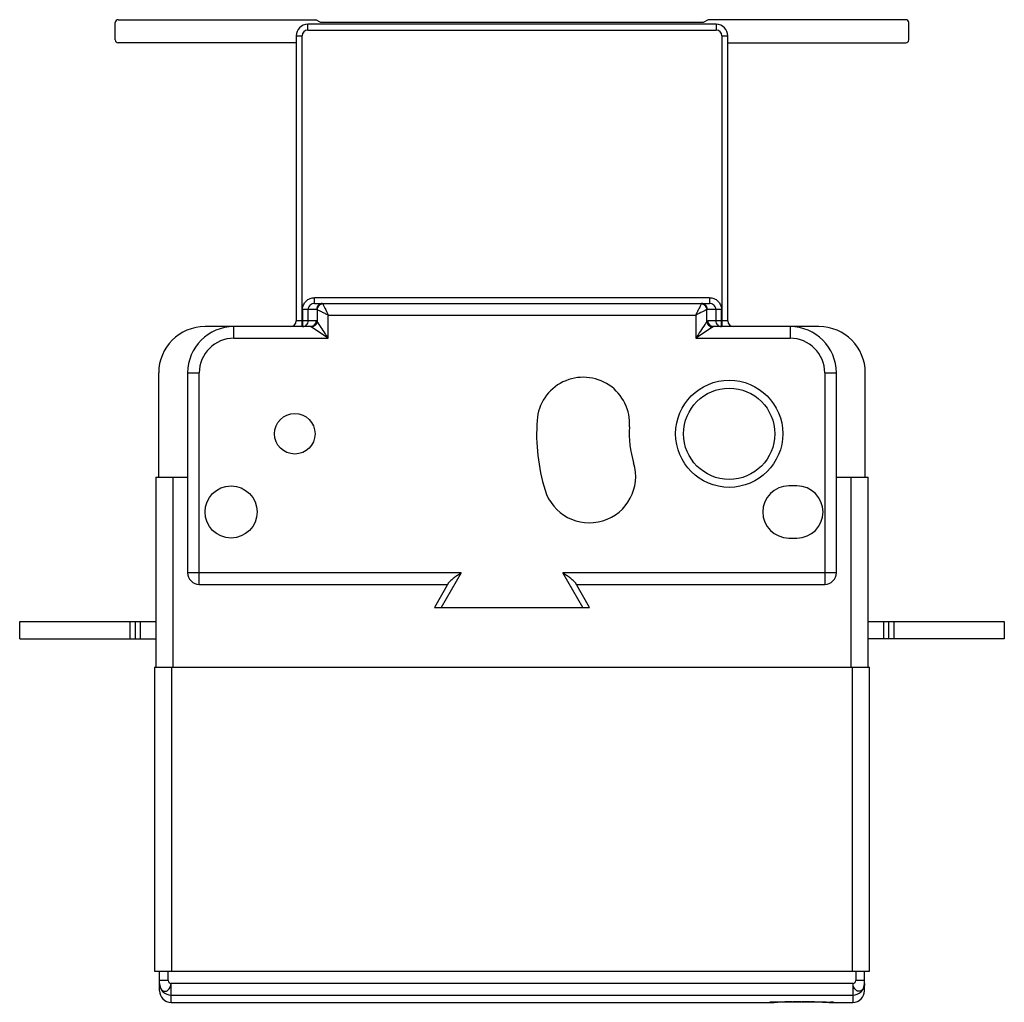
# Model space of a CAD drawing. Units: millimetres. Extents: x 25 to 195, y 67 to 236.
import ezdxf

# ---------------------------------------------------------------- set-up
doc = ezdxf.new("R2010")
doc.units = ezdxf.units.MM
doc.header["$LTSCALE"] = 19.724554
doc.layers.get('0').update_dxf_attribs({"linetype": 'CONTINUOUS'})

msp = doc.modelspace()

# ---------------------------------------------------------------- linework, layer by layer
at = {"color": 7}
for p, q in [((41.94, 236.5), (76.07, 236.5)), ((76.94, 236), (76.07, 236.5)), ((143.81, 236.5), (142.94, 236)), ((177.94, 236.5), (143.81, 236.5)), ((41.44, 233), (41.44, 236)), ((74.69, 234.7), (74.69, 235.7)), ((145.19, 235.7), (74.69, 235.7)), ((74.69, 234.7), (145.19, 234.7)), ((142.94, 236), (76.94, 236)), ((145.19, 235.7), (145.19, 234.7)), ((178.44, 233), (178.44, 236)), ((72.69, 233.7), (72.69, 184.5)), ((72.69, 233.7), (73.69, 233.7)), ((73.69, 183.5), (73.69, 233.7)), ((146.19, 233.7), (146.19, 183.5)), ((146.19, 233.7), (147.19, 233.7)), ((147.19, 184.5), (147.19, 233.7)), ((72.69, 232.5), (41.94, 232.5)), ((147.19, 232.5), (177.94, 232.5)), ((75.85, 187.5), (75.85, 188.5)), ((144.03, 188.5), (75.85, 188.5)), ((75.85, 187.5), (144.03, 187.5)), ((144.03, 188.5), (144.03, 187.5)), ((73.78, 186.5), (73.78, 183.5)), ((73.78, 186.5), (76.22, 186.5)), ((74.75, 184.5), (74.75, 186.5)), ((76.29, 186.46), (76.29, 184.4)), ((78.22, 181.5), (78.22, 185.5)), ((78.22, 185.5), (141.66, 185.5)), ((141.66, 185.5), (141.66, 181.5)), ((143.59, 184.4), (143.59, 186.46)), ((143.66, 186.5), (146.1, 186.5)), ((145.14, 186.5), (145.14, 184.5)), ((146.1, 183.5), (146.1, 186.5)), ((76.08, 184.5), (72.69, 184.5)), ((147.19, 184.5), (143.8, 184.5)), ((75.12, 183.5), (56.94, 183.5)), ((61.94, 181.5), (61.94, 183.5)), ((78.22, 181.5), (75.33, 183.43)), ((144.55, 183.43), (141.66, 181.5)), ((162.94, 183.5), (144.76, 183.5)), ((157.94, 183.5), (157.94, 181.5)), ((61.94, 181.5), (78.22, 181.5)), ((141.66, 181.5), (157.94, 181.5)), ((48.94, 157.5), (48.94, 175.5)), ((53.94, 175.5), (53.94, 141)), ((53.94, 175.5), (55.94, 175.5)), ((55.94, 139), (55.94, 175.5)), ((163.94, 175.5), (165.94, 175.5)), ((163.94, 175.5), (163.94, 139)), ((165.94, 141), (165.94, 175.5)), ((170.94, 157.5), (170.94, 175.5)), ((48.44, 157.5), (48.44, 124.7)), ((48.44, 157.5), (53.94, 157.5)), ((51.44, 124.7), (51.44, 157.5)), ((165.94, 157.5), (171.44, 157.5)), ((168.44, 157.5), (168.44, 124.7)), ((171.44, 124.7), (171.44, 157.5)), ((159.14, 156), (157.74, 156)), ((157.74, 147), (159.14, 147)), ((101.16, 141), (53.94, 141)), ((101.16, 141), (97.69, 135)), ((165.94, 141), (118.72, 141)), ((122.19, 135), (118.72, 141)), ((55.94, 139), (98.85, 139)), ((99, 139.27), (96.54, 135)), ((123.34, 135), (120.88, 139.27)), ((121.03, 139), (163.94, 139)), ((96.54, 135), (123.34, 135)), ((24.94, 129.6), (24.94, 132.6)), ((24.94, 132.6), (48.44, 132.6)), ((43.94, 132.6), (43.94, 129.6)), ((44.94, 129.6), (44.94, 132.6)), ((45.82, 129.6), (45.82, 132.6)), ((171.44, 132.6), (194.94, 132.6)), ((174.06, 132.6), (174.06, 129.6)), ((174.94, 132.6), (174.94, 129.6)), ((175.94, 129.6), (175.94, 132.6)), ((194.94, 132.6), (194.94, 129.6)), ((24.94, 129.6), (48.44, 129.6)), ((194.94, 129.6), (171.44, 129.6)), ((48.19, 124.7), (48.19, 72.2)), ((48.19, 124.7), (171.69, 124.7)), ((51.19, 72.2), (51.19, 124.7)), ((168.69, 124.7), (168.69, 72.2)), ((171.69, 72.2), (171.69, 124.7)), ((48.19, 72.2), (171.69, 72.2)), ((49.09, 68.83), (49.09, 72.2)), ((50.59, 70.58), (50.59, 72.2)), ((169.29, 72.2), (169.29, 70.58)), ((170.79, 68.83), (170.79, 72.2)), ((50.59, 70.58), (49.09, 70.58)), ((168.79, 70.06), (51.09, 70.06)), ((51.09, 66.83), (51.09, 70.06)), ((168.79, 70.06), (168.79, 66.83)), ((170.79, 70.58), (169.29, 70.58)), ((51.09, 68.06), (168.79, 68.06)), ((51.09, 66.83), (155.18, 66.83)), ((154.68, 66.85), (155.03, 66.86)), ((155.03, 66.86), (155.6, 66.87)), ((155.6, 66.87), (157.04, 66.89)), ((155.72, 66.87), (155.78, 66.88)), ((155.78, 66.88), (155.82, 66.88)), ((157.04, 66.89), (158.49, 66.9)), ((158.31, 66.9), (158.46, 66.9)), ((158.49, 66.9), (160.5, 66.9)), ((159.86, 66.9), (159.94, 66.9)), ((159.94, 66.84), (159.94, 66.9)), ((159.94, 66.9), (160.02, 66.9)), ((160.5, 66.9), (162.27, 66.89)), ((161.39, 66.9), (161.56, 66.9)), ((162.27, 66.89), (163.54, 66.88)), ((163.54, 66.88), (164.41, 66.87)), ((164.07, 66.88), (164.1, 66.88)), ((164.1, 66.88), (164.16, 66.87)), ((164.7, 66.83), (168.79, 66.83))]:
    msp.add_line(p, q, dxfattribs=at)
for points in [[(154.54, 66.85), (154.54, 66.85), (154.59, 66.85), (154.68, 66.85)], [(164.41, 66.87), (164.96, 66.86), (165.14, 66.86), (165.26, 66.85), (165.33, 66.85), (165.34, 66.85)]]:
    msp.add_lwpolyline(points, dxfattribs=at)
for centre, radius in [((147.44, 165), 9.25), ((147.44, 165), 7.88), ((72.44, 165), 3.5), ((61.44, 151.5), 4.5)]:
    msp.add_circle(centre, radius, dxfattribs=at)
for centre, radius, start, end in [((41.94, 236), 0.5, 90, 180), ((177.94, 236), 0.5, 0, 90), ((74.69, 233.7), 2, 90, 180), ((74.69, 233.7), 1, 90, 180), ((145.19, 233.7), 2, 0, 90), ((145.19, 233.7), 1, 0, 90), ((41.94, 233), 0.5, 180, 270), ((177.94, 233), 0.5, 270, 360), ((77.32, 186.47), 0.963, 93.8339, 95.7273), ((142.56, 186.47), 0.964, 84.2733, 86.1618), ((71.69, 184.5), 1, 270, 360), ((148.19, 184.5), 1, 180, 270), ((56.94, 175.5), 8, 90, 180), ((61.94, 175.5), 8, 90, 180), ((157.94, 175.5), 8, 0, 90), ((162.94, 175.5), 8, 0, 90), ((61.94, 175.5), 6, 90, 180), ((157.94, 175.5), 6, 0, 90), ((122.25, 166.76), 8, 356, 176), ((147.44, 165), 33.25, 176, 197), ((147.44, 165), 17.25, 176, 197), ((123.29, 157.62), 8, 197, 17), ((157.74, 151.5), 4.5, 90, 270), ((159.14, 151.5), 4.5, 270, 90), ((55.94, 141), 2, 180, 270), ((163.94, 141), 2, 270, 360), ((51.08, 70.06), 1.99, 180.0049, 270.0214), ((168.8, 70.06), 1.99, 269.9786, 359.9916), ((51.09, 68.83), 2, 180, 270), ((168.79, 68.83), 2, 270, 360), ((157.29, -42.15), 109.04, 90.8273, 91.2165), ((159.45, -188.07), 254.97, 90.256, 90.8147), ((159.94, -261.99), 328.9, 90.0131, 90.2569), ((159.94, -263.39), 330.29, 89.7479, 89.9852), ((160.22, -210.68), 277.58, 89.2058, 89.7243)]:
    msp.add_arc(centre, radius, start, end, dxfattribs=at)
for points, knots in [([(73.78, 186.5), (73.78, 186.76), (73.89, 187.3), (74.36, 187.96), (75.05, 188.4), (75.58, 188.5), (75.85, 188.5)], [0, 0, 0, 0, 0.249915, 0.499836, 0.749849, 1, 1, 1, 1]), ([(75.85, 187.5), (75.71, 187.5), (75.44, 187.45), (75.08, 187.24), (74.81, 186.91), (74.75, 186.64), (74.75, 186.5)], [0, 0, 0, 0, 0.247618, 0.497246, 0.747734, 1, 1, 1, 1]), ([(77.19, 187.5), (77.06, 187.5), (76.81, 187.45), (76.49, 187.22), (76.27, 186.89), (76.22, 186.63), (76.22, 186.5)], [0, 0, 0, 0, 0.245982, 0.494338, 0.746011, 1, 1, 1, 1]), ([(77.23, 187.43), (76.99, 187.4), (76.52, 187.18), (76.31, 186.7), (76.29, 186.46)], [0, 0, 0, 0, 0.500392, 1, 1, 1, 1]), ([(77.19, 187.5), (77.2, 187.5), (77.23, 187.49), (77.25, 187.45), (77.26, 187.43)], [0, 0, 0, 0, 0.179941, 1, 1, 1, 1]), ([(77.26, 187.43), (77.31, 187.34), (77.44, 187.09), (77.77, 186.45), (78.02, 185.89), (78.22, 185.5)], [0, 0, 0, 0, 0.149422, 0.386825, 1, 1, 1, 1]), ([(142.62, 187.43), (142.5, 187.18), (142.28, 186.74), (141.96, 186.1), (141.76, 185.7), (141.66, 185.5)], [0, 0, 0, 0, 0.385863, 0.679757, 1, 1, 1, 1]), ([(142.69, 187.5), (142.68, 187.5), (142.65, 187.49), (142.63, 187.45), (142.62, 187.43)], [0, 0, 0, 0, 0.179846, 1, 1, 1, 1]), ([(143.59, 186.46), (143.57, 186.7), (143.36, 187.17), (142.89, 187.4), (142.65, 187.43)], [0, 0, 0, 0, 0.498059, 1, 1, 1, 1]), ([(143.66, 186.5), (143.66, 186.63), (143.61, 186.89), (143.39, 187.22), (143.07, 187.45), (142.82, 187.5), (142.69, 187.5)], [0, 0, 0, 0, 0.253986, 0.505657, 0.754011, 1, 1, 1, 1]), ([(144.03, 188.5), (144.3, 188.5), (144.83, 188.4), (145.52, 187.96), (145.99, 187.3), (146.1, 186.76), (146.1, 186.5)], [0, 0, 0, 0, 0.250151, 0.500165, 0.750085, 1, 1, 1, 1]), ([(145.14, 186.5), (145.13, 186.64), (145.07, 186.91), (144.8, 187.24), (144.44, 187.45), (144.17, 187.5), (144.03, 187.5)], [0, 0, 0, 0, 0.2521, 0.502454, 0.752148, 1, 1, 1, 1]), ([(76.29, 186.46), (76.29, 186.47), (76.27, 186.49), (76.24, 186.5), (76.22, 186.5)], [0, 0, 0, 0, 0.289234, 1, 1, 1, 1]), ([(76.29, 186.46), (76.54, 186.34), (76.98, 186.12), (77.62, 185.8), (78.02, 185.6), (78.22, 185.5)], [0, 0, 0, 0, 0.385866, 0.679754, 1, 1, 1, 1]), ([(143.59, 186.46), (143.49, 186.41), (143.25, 186.28), (142.6, 185.96), (142.05, 185.7), (141.66, 185.5)], [0, 0, 0, 0, 0.149434, 0.386831, 1, 1, 1, 1]), ([(143.66, 186.5), (143.65, 186.5), (143.62, 186.5), (143.6, 186.48), (143.59, 186.46)], [0, 0, 0, 0, 0.224644, 1, 1, 1, 1]), ([(73.78, 183.5), (73.91, 183.5), (74.16, 183.55), (74.48, 183.77), (74.7, 184.11), (74.75, 184.37), (74.75, 184.5)], [0, 0, 0, 0, 0.245984, 0.494339, 0.74601, 1, 1, 1, 1]), ([(76.08, 184.5), (76.08, 184.37), (76.04, 184.11), (75.82, 183.77), (75.5, 183.55), (75.24, 183.5), (75.12, 183.5)], [0, 0, 0, 0, 0.243964, 0.505657, 0.763774, 1, 1, 1, 1]), ([(76.29, 184.4), (76.28, 184.15), (76.05, 183.67), (75.57, 183.45), (75.33, 183.43)], [0, 0, 0, 0, 0.49999, 1, 1, 1, 1]), ([(76.29, 184.4), (76.28, 184.41), (76.22, 184.46), (76.14, 184.5), (76.08, 184.5)], [0, 0, 0, 0, 0.289219, 1, 1, 1, 1]), ([(78.22, 181.5), (78.04, 181.77), (77.4, 182.74), (76.75, 183.7), (76.29, 184.4)], [0, 0, 0, 0, 0.282741, 1, 1, 1, 1]), ([(143.59, 184.4), (143.54, 184.32), (143.41, 184.14), (143.04, 183.58), (142.45, 182.69), (141.93, 181.91), (141.66, 181.5)], [0, 0, 0, 0, 0.08094, 0.188787, 0.578166, 1, 1, 1, 1]), ([(143.8, 184.5), (143.78, 184.5), (143.7, 184.49), (143.63, 184.44), (143.59, 184.4)], [0, 0, 0, 0, 0.224646, 1, 1, 1, 1]), ([(143.59, 184.4), (143.6, 184.15), (143.83, 183.67), (144.31, 183.45), (144.55, 183.43)], [0, 0, 0, 0, 0.503364, 1, 1, 1, 1]), ([(144.76, 183.5), (144.64, 183.5), (144.39, 183.55), (144.06, 183.77), (143.84, 184.11), (143.8, 184.37), (143.8, 184.5)], [0, 0, 0, 0, 0.236226, 0.494343, 0.756036, 1, 1, 1, 1]), ([(145.14, 184.5), (145.14, 184.37), (145.18, 184.11), (145.4, 183.77), (145.72, 183.55), (145.98, 183.5), (146.1, 183.5)], [0, 0, 0, 0, 0.253989, 0.50566, 0.754016, 1, 1, 1, 1]), ([(75.33, 183.43), (75.31, 183.44), (75.25, 183.48), (75.17, 183.5), (75.12, 183.5)], [0, 0, 0, 0, 0.268659, 1, 1, 1, 1]), ([(144.76, 183.5), (144.74, 183.5), (144.67, 183.49), (144.6, 183.46), (144.55, 183.43)], [0, 0, 0, 0, 0.238666, 1, 1, 1, 1]), ([(101.16, 141), (100.95, 140.85), (100.55, 140.56), (100.05, 140.19), (99.66, 139.9), (99.4, 139.68), (99.18, 139.48), (99.05, 139.34), (99, 139.27)], [0, 0, 0, 0, 0.273852, 0.542305, 0.671836, 0.795302, 0.908059, 1, 1, 1, 1]), ([(120.88, 139.27), (120.83, 139.34), (120.7, 139.48), (120.48, 139.68), (120.22, 139.9), (119.84, 140.19), (119.33, 140.56), (118.93, 140.85), (118.72, 141)], [0, 0, 0, 0, 0.091941, 0.204698, 0.328165, 0.457695, 0.726148, 1, 1, 1, 1]), ([(49.09, 70.06), (49.09, 69.97), (49.11, 69.65), (49.22, 69.32), (49.36, 69.12)], [0, 0, 0, 0, 0.264119, 1, 1, 1, 1]), ([(49.36, 69.12), (49.42, 69.03), (49.56, 68.88), (49.83, 68.74), (50.13, 68.72), (50.41, 68.82), (50.68, 69.02), (50.88, 69.31), (51.02, 69.67), (51.08, 69.93), (51.09, 70.06)], [0, 0, 0, 0, 0.120422, 0.230986, 0.337124, 0.448072, 0.570254, 0.704317, 0.849409, 1, 1, 1, 1]), ([(50.59, 70.58), (50.59, 70.45), (50.73, 70.21), (50.96, 70.08), (51.09, 70.06)], [0, 0, 0, 0, 0.498634, 1, 1, 1, 1]), ([(168.79, 70.06), (168.92, 70.07), (169.15, 70.2), (169.29, 70.45), (169.29, 70.58)], [0, 0, 0, 0, 0.500943, 1, 1, 1, 1]), ([(170.52, 69.12), (170.46, 69.04), (170.35, 68.92), (170.18, 68.81), (170.04, 68.75), (169.9, 68.73), (169.76, 68.73), (169.61, 68.76), (169.42, 68.84), (169.21, 69.03), (168.98, 69.31), (168.86, 69.67), (168.8, 69.93), (168.79, 70.06)], [0, 0, 0, 0, 0.118038, 0.175651, 0.23181, 0.285165, 0.338231, 0.393536, 0.450575, 0.571412, 0.705372, 0.849772, 1, 1, 1, 1]), ([(170.79, 70.06), (170.79, 69.97), (170.77, 69.65), (170.66, 69.32), (170.52, 69.12)], [0, 0, 0, 0, 0.264189, 1, 1, 1, 1]), ([(155.1, 66.83), (154.98, 66.83), (154.76, 66.84), (154.61, 66.84), (154.4, 66.84), (154.49, 66.85), (154.51, 66.85)], [0, 0, 0, 0, 0.49442, 0.798216, 0.903159, 1, 1, 1, 1]), ([(154.51, 66.85), (154.54, 66.85), (154.69, 66.85), (154.85, 66.86), (154.98, 66.86)], [0, 0, 0, 0, 0.164005, 1, 1, 1, 1]), ([(159.94, 66.84), (159.02, 66.84), (157.44, 66.84), (155.85, 66.83), (155.18, 66.83)], [0, 0, 0, 0, 0.577584, 1, 1, 1, 1]), ([(164.7, 66.83), (164.03, 66.83), (162.44, 66.84), (160.86, 66.84), (159.94, 66.84)], [0, 0, 0, 0, 0.422414, 1, 1, 1, 1]), ([(164.16, 66.87), (164.42, 66.87), (164.83, 66.86), (165.23, 66.85), (165.37, 66.85)], [0, 0, 0, 0, 0.647338, 1, 1, 1, 1]), ([(165.37, 66.85), (165.39, 66.85), (165.49, 66.84), (165.27, 66.84), (165.11, 66.84), (164.88, 66.83), (164.75, 66.83)], [0, 0, 0, 0, 0.093787, 0.20088, 0.505775, 1, 1, 1, 1])]:
    msp.add_open_spline(points, degree=3, knots=knots, dxfattribs=at)

doc.saveas('drawing.dxf')
